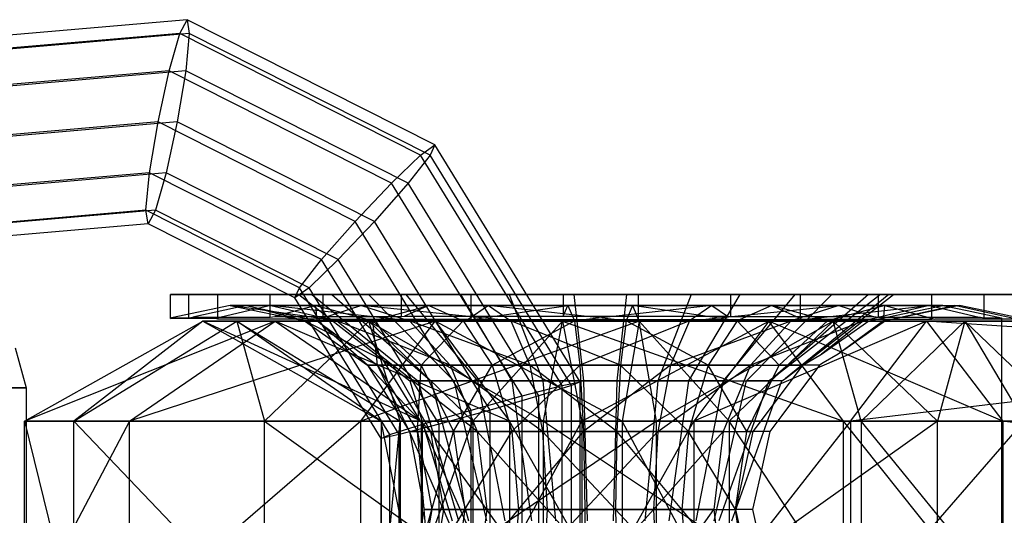
# Model space of a CAD drawing. Extents: x -1553 to 3804, y -1500 to 1500.
# Drawn here: x 126 to 163, y 0 to 19 of the extents above; entities that cross this region are included whole.
import ezdxf

# ---------------------------------------------------------------- set-up
doc = ezdxf.new("R2010")
doc.units = 0
doc.header["$MEASUREMENT"] = 0

msp = doc.modelspace()

# ---------------------------------------------------------------- linework, layer by layer
at = {"color": 0}
for p, q in [((132.288906, 18.803561, 2150.379183), (122.417656, 17.945587, 2151.329676)), ((132.011088, 18.290752, 2148.522262), (132.288906, 18.803561, 2150.379183)), ((141.574786, 14.110929, 2149.485054), (132.288906, 18.803561, 2150.379183)), ((132.288906, 18.803561, 2150.379183), (132.37051, 18.290752, 2152.254997)), ((132.011088, 18.290752, 2148.522262), (122.357339, 17.451683, 2149.451812)), ((132.37051, 18.290752, 2152.254997), (122.716761, 17.451683, 2153.184548)), ((131.611499, 16.889733, 2147.181794), (132.011088, 18.290752, 2148.522262)), ((141.043725, 13.726098, 2147.652518), (132.011088, 18.290752, 2148.522262)), ((132.37051, 18.290752, 2152.254997), (132.234035, 16.889733, 2153.647082)), ((141.403147, 13.726098, 2151.385253), (132.37051, 18.290752, 2152.254997)), ((131.611499, 16.889733, 2147.181794), (122.551974, 16.102311, 2148.054127)), ((132.234035, 16.889733, 2153.647082), (123.17451, 16.102311, 2154.519415)), ((131.197207, 14.975906, 2146.716957), (131.611499, 16.889733, 2147.181794)), ((139.952262, 12.674718, 2146.37867), (131.611499, 16.889733, 2147.181794)), ((132.234035, 16.889733, 2153.647082), (131.91605, 14.975906, 2154.182429)), ((140.574798, 12.674718, 2152.843958), (132.234035, 16.889733, 2153.647082)), ((131.197207, 14.975906, 2146.716957), (122.949406, 14.259036, 2147.51113)), ((131.91605, 14.975906, 2154.182429), (123.66825, 14.259036, 2154.976602)), ((130.879222, 13.062078, 2147.252304), (131.197207, 14.975906, 2146.716957)), ((138.592852, 11.238507, 2146.004838), (131.197207, 14.975906, 2146.716957)), ((131.91605, 14.975906, 2154.182429), (131.501758, 13.062078, 2153.717592)), ((139.311695, 11.238507, 2153.470309), (131.91605, 14.975906, 2154.182429)), ((141.043725, 13.726098, 2147.652518), (141.574786, 14.110929, 2149.485054)), ((141.574786, 14.110929, 2149.485054), (141.403147, 13.726098, 2151.385253)), ((147.02882, 5.221298, 2148.959891), (141.574786, 14.110929, 2149.485054)), ((139.952262, 12.674718, 2146.37867), (141.043725, 13.726098, 2147.652518)), ((141.403147, 13.726098, 2151.385253), (140.574798, 12.674718, 2152.843958)), ((146.349017, 5.078904, 2147.141676), (141.043725, 13.726098, 2147.652518)), ((146.708439, 5.078904, 2150.874412), (141.403147, 13.726098, 2151.385253)), ((130.879222, 13.062078, 2147.252304), (123.443146, 12.415761, 2147.968317)), ((131.501758, 13.062078, 2153.717592), (124.065682, 12.415761, 2154.433605)), ((130.742747, 11.661059, 2148.644389), (130.879222, 13.062078, 2147.252304)), ((137.32975, 9.802295, 2146.631189), (130.879222, 13.062078, 2147.252304)), ((131.501758, 13.062078, 2153.717592), (131.102169, 11.661059, 2152.377125)), ((137.952286, 9.802295, 2153.096477), (131.501758, 13.062078, 2153.717592)), ((138.592852, 11.238507, 2146.004838), (139.952262, 12.674718, 2146.37867)), ((140.574798, 12.674718, 2152.843958), (139.311695, 11.238507, 2153.470309)), ((144.851184, 4.689874, 2145.906957), (139.952262, 12.674718, 2146.37867)), ((145.47372, 4.689874, 2152.372245), (140.574798, 12.674718, 2152.843958)), ((130.742747, 11.661059, 2148.644389), (123.900895, 11.066389, 2149.303184)), ((131.102169, 11.661059, 2152.377125), (124.260316, 11.066389, 2153.03592)), ((136.501401, 8.750916, 2148.089894), (130.742747, 11.661059, 2148.644389)), ((130.824352, 11.14825, 2150.520203), (130.742747, 11.661059, 2148.644389)), ((131.102169, 11.661059, 2152.377125), (130.824352, 11.14825, 2150.520203)), ((136.860823, 8.750916, 2151.822629), (131.102169, 11.661059, 2152.377125)), ((130.824352, 11.14825, 2150.520203), (124.2, 10.572485, 2151.158056)), ((136.329762, 8.366084, 2149.990093), (130.824352, 11.14825, 2150.520203)), ((137.32975, 9.802295, 2146.631189), (138.592852, 11.238507, 2146.004838)), ((139.311695, 11.238507, 2153.470309), (137.952286, 9.802295, 2153.096477)), ((142.936662, 4.15845, 2145.586576), (138.592852, 11.238507, 2146.004838)), ((143.655505, 4.15845, 2153.052048), (139.311695, 11.238507, 2153.470309)), ((136.501401, 8.750916, 2148.089894), (137.32975, 9.802295, 2146.631189)), ((137.952286, 9.802295, 2153.096477), (136.860823, 8.750916, 2151.822629)), ((141.118448, 3.627026, 2146.266379), (137.32975, 9.802295, 2146.631189)), ((141.740984, 3.627026, 2152.731667), (137.952286, 9.802295, 2153.096477)), ((131.705214, 8.5, 2150.43543), (131.670059, 8.5, 2150.7537)), ((131.670059, 8.5, 2150.7537), (133.355209, 8.5, 2156.486096)), ((131.670059, 7.599327, 2150.7537), (131.670059, 8.5, 2150.7537)), ((132.358142, 8.5, 2144.52421), (131.705214, 8.5, 2150.43543)), ((132.501637, 8.5, 2144.264873), (132.358142, 8.5, 2144.52421)), ((132.358142, 7.625616, 2144.52421), (132.358142, 8.5, 2144.52421)), ((135.398185, 8.5, 2139.029994), (132.501637, 8.5, 2144.264873)), ((133.355209, 8.5, 2156.486096), (133.438691, 8.5, 2156.77008)), ((133.438691, 8.5, 2156.77008), (137.251861, 8.5, 2161.480848)), ((133.438691, 7.57504, 2156.77008), (133.438691, 8.5, 2156.77008)), ((135.57626, 8.5, 2138.888287), (135.398185, 8.5, 2139.029994)), ((135.398185, 7.649903, 2139.029994), (135.398185, 8.5, 2139.029994)), ((140.327371, 8.5, 2135.107496), (135.57626, 8.5, 2138.888287)), ((136.860823, 8.750916, 2151.822629), (136.329762, 8.366084, 2149.990093)), ((136.329762, 8.366084, 2149.990093), (136.501401, 8.750916, 2148.089894)), ((136.477081, 8.5, 2150.021491), (136.959015, 8.5, 2145.658346)), ((137.715834, 8.5, 2154.235373), (136.477081, 8.5, 2150.021491)), ((136.477081, 8.5, 2150.021491), (140.639568, 5.253289, 2149.660413)), ((139.883729, 3.237997, 2147.764213), (136.501401, 8.750916, 2148.089894)), ((140.243151, 3.237997, 2151.496948), (136.860823, 8.750916, 2151.822629)), ((136.959015, 8.5, 2145.658346), (139.088267, 8.5, 2141.810188)), ((136.959015, 8.5, 2145.658346), (140.944013, 5.253289, 2146.904142)), ((137.251861, 8.5, 2161.480848), (137.394781, 8.5, 2161.657411)), ((137.394781, 8.5, 2161.657411), (142.827709, 8.5, 2164.612708)), ((137.394781, 7.556451, 2161.657411), (137.394781, 8.5, 2161.657411)), ((140.486686, 8.5, 2157.658468), (137.715834, 8.5, 2154.235373)), ((137.715834, 8.5, 2154.235373), (141.422108, 5.253289, 2152.322392)), ((139.088267, 8.5, 2141.810188), (142.540677, 8.5, 2139.062864)), ((139.088267, 8.5, 2141.810188), (142.289097, 5.253289, 2144.473197)), ((140.446008, 8.5, 2135.07321), (140.327371, 8.5, 2135.107496)), ((140.327371, 7.668492, 2135.107496), (140.327371, 8.5, 2135.107496)), ((146.395275, 8.5, 2133.353881), (140.446008, 8.5, 2135.07321)), ((144.367799, 8.5, 2159.76964), (140.486686, 8.5, 2157.658468)), ((140.486686, 8.5, 2157.658468), (143.172501, 5.253289, 2154.484817)), ((142.540677, 8.5, 2139.062864), (146.790647, 8.5, 2137.834629)), ((142.540677, 8.5, 2139.062864), (144.470041, 5.253289, 2142.737667)), ((142.827709, 8.5, 2164.612708), (142.924742, 8.5, 2164.66549)), ((149.218449, 8.5, 2165.348911), (142.924742, 8.5, 2164.66549)), ((142.924742, 8.5, 2164.66549), (142.936049, 8.49609, 2164.671641)), ((142.936049, 8.49609, 2164.671641), (142.937011, 8.49609, 2164.671746)), ((142.936049, 7.546391, 2164.671641), (142.936049, 8.49609, 2164.671641)), ((142.937011, 8.49609, 2164.671746), (149.218888, 8.49609, 2165.353881)), ((148.76831, 8.5, 2160.247482), (144.367799, 8.5, 2159.76964)), ((144.367799, 8.5, 2159.76964), (145.624264, 5.253289, 2155.818479)), ((152.555274, 8.5, 2134.022782), (146.395275, 8.5, 2133.353881)), ((146.395275, 8.5, 2133.353881), (146.395275, 7.678552, 2133.353881)), ((146.790647, 8.5, 2137.834629), (151.191157, 8.5, 2138.312471)), ((146.790647, 8.5, 2137.834629), (147.154817, 5.253289, 2141.961771)), ((148.76831, 8.5, 2160.247482), (148.40414, 5.253289, 2156.12034)), ((153.01828, 8.5, 2159.019247), (148.76831, 8.5, 2160.247482)), ((149.218888, 8.49609, 2165.353881), (149.218449, 8.5, 2165.348911)), ((155.29685, 8.5, 2163.592262), (149.218449, 8.5, 2165.348911)), ((149.218888, 8.49609, 2165.353881), (149.219817, 8.49609, 2165.353613)), ((149.218888, 7.546391, 2165.353881), (149.218888, 8.49609, 2165.353881)), ((149.219817, 8.49609, 2165.353613), (155.286792, 8.49609, 2163.600266)), ((151.191157, 8.5, 2138.312471), (149.934692, 5.253289, 2142.263632)), ((153.01828, 8.5, 2159.019247), (151.088916, 5.253289, 2155.344444)), ((151.191157, 8.5, 2138.312471), (155.072271, 8.5, 2140.423643)), ((155.072271, 8.5, 2140.423643), (152.386455, 5.253289, 2143.597294)), ((152.678113, 8.5, 2134.036121), (152.555274, 8.5, 2134.022782)), ((158.019194, 8.5, 2136.941457), (152.678113, 8.5, 2134.036121)), ((152.678113, 7.668492, 2134.036121), (152.678113, 8.5, 2134.036121)), ((156.47069, 8.5, 2156.271923), (153.01828, 8.5, 2159.019247)), ((153.26986, 5.253289, 2153.608914), (156.47069, 8.5, 2156.271923)), ((158.287115, 8.5, 2145.357074), (154.236119, 5.340251, 2145.708481)), ((157.843122, 8.5, 2143.846738), (154.236119, 5.340251, 2145.708481)), ((154.72168, 5.340251, 2151.211337), (158.772676, 8.5, 2150.85993)), ((158.599941, 8.5, 2152.423765), (154.72168, 5.340251, 2151.211337)), ((155.072271, 8.5, 2140.423643), (157.843122, 8.5, 2143.846738)), ((155.286792, 8.49609, 2163.600266), (155.287494, 8.496363, 2163.599708)), ((155.286792, 7.546391, 2163.600266), (155.286792, 8.49609, 2163.600266)), ((155.287494, 8.496363, 2163.599708), (155.29685, 8.5, 2163.592262)), ((155.29685, 8.5, 2163.592262), (155.383165, 8.5, 2163.523575)), ((155.383165, 8.5, 2163.523575), (160.215977, 8.5, 2159.677769)), ((158.599941, 8.5, 2152.423765), (156.47069, 8.5, 2156.271923)), ((157.843122, 8.5, 2143.846738), (158.287115, 8.5, 2145.357074)), ((158.219381, 8.5, 2137.050352), (158.019194, 8.5, 2136.941457)), ((161.988737, 8.5, 2141.706992), (158.219381, 8.5, 2137.050352)), ((158.219381, 7.649903, 2137.050352), (158.219381, 8.5, 2137.050352)), ((158.287115, 8.5, 2145.357074), (163.058983, 8.5, 2144.943135)), ((158.772676, 8.5, 2150.85993), (158.599941, 8.5, 2152.423765)), ((163.670059, 8.5, 2150.435103), (158.772676, 8.5, 2150.85993)), ((160.215977, 8.5, 2159.677769), (160.325804, 8.5, 2159.479281)), ((160.215977, 7.556451, 2159.677769), (160.215977, 8.5, 2159.677769)), ((160.325804, 8.5, 2159.479281), (163.256021, 8.5, 2154.183552)), ((162.175471, 8.5, 2141.937683), (161.988737, 8.5, 2141.706992)), ((163.058983, 8.5, 2144.943135), (162.175471, 8.5, 2141.937683)), ((162.175471, 7.625616, 2141.937683), (162.175471, 8.5, 2141.937683)), ((139.563348, 3.095602, 2149.678734), (136.329762, 8.366084, 2149.990093)), ((133.904523, 8.086245, 2150.244649), (131.705214, 7.625616, 2150.43543)), ((134.496151, 8.086245, 2144.888401), (132.501637, 7.649903, 2144.264873)), ((135.425231, 8.086245, 2155.417661), (133.355209, 7.599327, 2156.486096)), ((134.496151, 8.086245, 2144.888401), (133.904523, 8.086245, 2150.244649)), ((133.904523, 8.086245, 2150.244649), (135.425231, 8.086245, 2155.417661)), ((133.904523, 8.086245, 2150.244649), (136.688731, 7.503113, 2150.003131)), ((137.904287, 7.503113, 2154.138104), (133.904523, 8.086245, 2150.244649)), ((137.110045, 8.086245, 2140.164357), (134.496151, 8.086245, 2144.888401)), ((134.496151, 8.086245, 2144.888401), (137.161641, 7.503113, 2145.721691)), ((136.688731, 7.503113, 2150.003131), (134.496151, 8.086245, 2144.888401)), ((135.425231, 8.086245, 2155.417661), (138.826761, 8.086245, 2159.619893)), ((135.425231, 8.086245, 2155.417661), (137.904287, 7.503113, 2154.138104)), ((140.623252, 7.503113, 2157.497097), (135.425231, 8.086245, 2155.417661)), ((137.110045, 8.086245, 2140.164357), (135.57626, 7.668492, 2138.888287)), ((141.348264, 8.086245, 2136.79171), (137.110045, 8.086245, 2140.164357)), ((137.110045, 8.086245, 2140.164357), (139.25102, 7.503113, 2141.945594)), ((137.161641, 7.503113, 2145.721691), (137.110045, 8.086245, 2140.164357)), ((138.826761, 8.086245, 2159.619893), (137.251861, 7.57504, 2161.480848)), ((138.826761, 8.086245, 2159.619893), (143.591261, 8.086245, 2162.211592)), ((138.826761, 8.086245, 2159.619893), (140.623252, 7.503113, 2157.497097)), ((144.431687, 7.503113, 2159.568735), (138.826761, 8.086245, 2159.619893)), ((139.25102, 7.503113, 2141.945594), (141.348264, 8.086245, 2136.79171)), ((141.348264, 8.086245, 2136.79171), (140.446008, 7.678552, 2135.07321)), ((146.565577, 8.086245, 2135.283915), (141.348264, 8.086245, 2136.79171)), ((141.348264, 8.086245, 2136.79171), (142.638779, 7.503113, 2139.249717)), ((142.638779, 7.503113, 2139.249717), (146.565577, 8.086245, 2135.283915)), ((143.591261, 8.086245, 2162.211592), (142.827709, 7.556451, 2164.612708)), ((143.591261, 8.086245, 2162.211592), (148.99338, 8.086245, 2162.798196)), ((143.591261, 8.086245, 2162.211592), (144.431687, 7.503113, 2159.568735)), ((148.749793, 7.503113, 2160.037629), (143.591261, 8.086245, 2162.211592)), ((146.395275, 7.678552, 2133.353881), (146.565577, 8.086245, 2135.283915)), ((151.967695, 8.086245, 2135.870519), (146.565577, 8.086245, 2135.283915)), ((146.565577, 8.086245, 2135.283915), (146.809164, 7.503113, 2138.044482)), ((151.967695, 8.086245, 2135.870519), (146.809164, 7.503113, 2138.044482)), ((148.99338, 8.086245, 2162.798196), (148.749793, 7.503113, 2160.037629)), ((148.99338, 8.086245, 2162.798196), (149.218888, 7.546391, 2165.353881)), ((148.99338, 8.086245, 2162.798196), (154.210693, 8.086245, 2161.290401)), ((152.920177, 7.503113, 2158.832394), (148.99338, 8.086245, 2162.798196)), ((151.967695, 8.086245, 2135.870519), (151.12727, 7.503113, 2138.513376)), ((151.12727, 7.503113, 2138.513376), (156.732196, 8.086245, 2138.462219)), ((151.967695, 8.086245, 2135.870519), (152.555274, 7.678552, 2134.022782)), ((156.732196, 8.086245, 2138.462219), (151.967695, 8.086245, 2135.870519)), ((154.210693, 8.086245, 2161.290401), (152.920177, 7.503113, 2158.832394)), ((154.210693, 8.086245, 2161.290401), (155.383165, 7.556451, 2163.523575)), ((154.210693, 8.086245, 2161.290401), (158.448911, 8.086245, 2157.917754)), ((156.307937, 7.503113, 2156.136517), (154.210693, 8.086245, 2161.290401)), ((156.732196, 8.086245, 2138.462219), (154.935705, 7.503113, 2140.585014)), ((154.935705, 7.503113, 2140.585014), (160.133726, 8.086245, 2142.66445)), ((158.448911, 8.086245, 2157.917754), (156.307937, 7.503113, 2156.136517)), ((156.732196, 8.086245, 2138.462219), (158.019194, 7.668492, 2136.941457)), ((160.133726, 8.086245, 2142.66445), (156.732196, 8.086245, 2138.462219)), ((160.133726, 8.086245, 2142.66445), (157.654669, 7.503113, 2143.944007)), ((158.292106, 7.596046, 2144.564502), (160.632599, 8.086245, 2144.361474)), ((158.397316, 7.503113, 2152.36042), (161.062806, 8.086245, 2153.19371)), ((158.397316, 7.503113, 2152.36042), (158.448911, 8.086245, 2157.917754)), ((158.448911, 8.086245, 2157.917754), (160.325804, 7.57504, 2159.479281)), ((158.448911, 8.086245, 2157.917754), (161.062806, 8.086245, 2153.19371)), ((160.343522, 7.894947, 2151.515806), (158.472683, 7.503113, 2151.678093)), ((160.632599, 8.086245, 2144.361474), (160.133726, 8.086245, 2142.66445)), ((160.133726, 8.086245, 2142.66445), (161.988737, 7.649903, 2141.706992)), ((161.256891, 8.086245, 2151.436575), (160.343522, 7.894947, 2151.515806)), ((160.632599, 8.086245, 2144.361474), (161.545968, 7.894947, 2144.282243)), ((161.062806, 8.086245, 2153.19371), (161.256891, 8.086245, 2151.436575)), ((163.2885, 7.599327, 2153.88951), (161.062806, 8.086245, 2153.19371)), ((162.815062, 7.759898, 2151.30141), (161.256891, 8.086245, 2151.436575)), ((161.545968, 7.894947, 2144.282243), (162.831908, 7.625616, 2144.170693)), ((163.581716, 7.599327, 2151.234906), (162.815062, 7.759898, 2151.30141)), ((126.183239, 3.75, 2151.039644), (132.876598, 7.5, 2150.395147)), ((135.595808, 7.5, 2157.668005), (126.183239, 3.75, 2151.039644)), ((128.039254, 3.75, 2139.948533), (134.158122, 7.5, 2142.737062)), ((132.876598, 7.5, 2150.395147), (128.039254, 3.75, 2139.948533)), ((130.121438, 3.75, 2161.572835), (135.595808, 7.5, 2157.668005)), ((141.587142, 7.5, 2162.606879), (130.121438, 3.75, 2161.572835)), ((131.670059, 7.599327, 2150.7537), (131.705214, 7.625616, 2150.43543)), ((131.732441, 7.599327, 2150.965906), (131.670059, 7.599327, 2150.7537)), ((131.705214, 7.625616, 2150.43543), (132.266332, 7.625616, 2145.355395)), ((131.830609, 7.599327, 2151.299846), (131.732441, 7.599327, 2150.965906)), ((133.355209, 7.599327, 2156.486096), (131.830609, 7.599327, 2151.299846)), ((132.266332, 7.625616, 2145.355395), (132.33458, 7.625616, 2144.73752)), ((132.33458, 7.625616, 2144.73752), (132.358142, 7.625616, 2144.52421)), ((132.358142, 7.625616, 2144.52421), (132.501637, 7.649903, 2144.264873)), ((132.501637, 7.649903, 2144.264873), (134.850024, 7.649903, 2140.020677)), ((134.158122, 7.5, 2142.737062), (132.876598, 7.5, 2150.395147)), ((132.876598, 7.5, 2150.395147), (139.569956, 3.75, 2149.75065)), ((132.876598, 7.5, 2150.395147), (135.595808, 7.5, 2157.668005)), ((141.070178, 3.75, 2153.763175), (132.876598, 7.5, 2150.395147)), ((133.438691, 7.57504, 2156.77008), (133.355209, 7.599327, 2156.486096)), ((133.581991, 7.57504, 2156.947111), (133.438691, 7.57504, 2156.77008)), ((133.671524, 7.57504, 2157.057721), (133.581991, 7.57504, 2156.947111)), ((137.251861, 7.57504, 2161.480848), (133.671524, 7.57504, 2157.057721)), ((134.158122, 7.5, 2142.737062), (135.192166, 3.75, 2131.271358)), ((139.096996, 7.5, 2136.745728), (134.158122, 7.5, 2142.737062)), ((134.158122, 7.5, 2142.737062), (140.276989, 3.75, 2145.52559)), ((139.569956, 3.75, 2149.75065), (134.158122, 7.5, 2142.737062)), ((134.850024, 7.649903, 2140.020677), (135.29698, 7.649903, 2139.212901)), ((135.192166, 3.75, 2131.271358), (139.096996, 7.5, 2136.745728)), ((135.29698, 7.649903, 2139.212901), (135.398185, 7.649903, 2139.029994)), ((135.398185, 7.649903, 2139.029994), (135.57626, 7.668492, 2138.888287)), ((135.57626, 7.668492, 2138.888287), (139.221767, 7.668492, 2135.987303)), ((135.595808, 7.5, 2157.668005), (141.070178, 3.75, 2153.763175)), ((135.595808, 7.5, 2157.668005), (141.587142, 7.5, 2162.606879)), ((144.37567, 3.75, 2156.488012), (135.595808, 7.5, 2157.668005)), ((137.161641, 7.503113, 2145.721691), (136.688731, 7.503113, 2150.003131)), ((136.688731, 7.503113, 2150.003131), (139.049069, 5.842492, 2149.798382)), ((136.688731, 7.503113, 2150.003131), (137.904287, 7.503113, 2154.138104)), ((140.00593, 5.842492, 2153.053348), (136.688731, 7.503113, 2150.003131)), ((139.25102, 7.503113, 2141.945594), (137.161641, 7.503113, 2145.721691)), ((137.161641, 7.503113, 2145.721691), (139.421334, 5.842492, 2146.42812)), ((139.049069, 5.842492, 2149.798382), (137.161641, 7.503113, 2145.721691)), ((137.394781, 7.556451, 2161.657411), (137.251861, 7.57504, 2161.480848)), ((137.599534, 7.556451, 2161.768788), (137.394781, 7.556451, 2161.657411)), ((137.6304, 7.556451, 2161.785578), (137.599534, 7.556451, 2161.768788)), ((142.827709, 7.556451, 2164.612708), (137.6304, 7.556451, 2161.785578)), ((137.904287, 7.503113, 2154.138104), (140.00593, 5.842492, 2153.053348)), ((137.904287, 7.503113, 2154.138104), (140.623252, 7.503113, 2157.497097)), ((142.146243, 5.842492, 2155.697478), (137.904287, 7.503113, 2154.138104)), ((138.798614, 3.75, 2168.725747), (141.587142, 7.5, 2162.606879)), ((149.245227, 7.5, 2163.888403), (138.798614, 3.75, 2168.725747)), ((139.096996, 7.5, 2136.745728), (145.654447, 3.75, 2127.359671)), ((146.369854, 7.5, 2134.026517), (139.096996, 7.5, 2136.745728)), ((139.096996, 7.5, 2136.745728), (143.001826, 3.75, 2142.220098)), ((140.276989, 3.75, 2145.52559), (139.096996, 7.5, 2136.745728)), ((139.221767, 7.668492, 2135.987303), (140.166863, 7.668492, 2135.235224)), ((142.638779, 7.503113, 2139.249717), (139.25102, 7.503113, 2141.945594)), ((139.25102, 7.503113, 2141.945594), (141.06605, 5.842492, 2143.455654)), ((139.421334, 5.842492, 2146.42812), (139.25102, 7.503113, 2141.945594)), ((140.166863, 7.668492, 2135.235224), (140.327371, 7.668492, 2135.107496)), ((140.327371, 7.668492, 2135.107496), (140.446008, 7.678552, 2135.07321)), ((140.446008, 7.678552, 2135.07321), (144.825613, 7.678552, 2133.807511)), ((140.623252, 7.503113, 2157.497097), (142.146243, 5.842492, 2155.697478)), ((140.623252, 7.503113, 2157.497097), (144.431687, 7.503113, 2159.568735)), ((145.144166, 5.842492, 2157.328229), (140.623252, 7.503113, 2157.497097)), ((141.06605, 5.842492, 2143.455654), (142.638779, 7.503113, 2139.249717)), ((141.587142, 7.5, 2162.606879), (144.37567, 3.75, 2156.488012)), ((141.587142, 7.5, 2162.606879), (149.245227, 7.5, 2163.888403)), ((148.60073, 3.75, 2157.195045), (141.587142, 7.5, 2162.606879)), ((146.809164, 7.503113, 2138.044482), (142.638779, 7.503113, 2139.249717)), ((142.638779, 7.503113, 2139.249717), (143.732825, 5.842492, 2141.333514)), ((142.936049, 7.546391, 2164.671641), (142.827709, 7.556451, 2164.612708)), ((143.170678, 7.546391, 2164.697119), (142.936049, 7.546391, 2164.671641)), ((143.001826, 3.75, 2142.220098), (146.369854, 7.5, 2134.026517)), ((143.214142, 7.546391, 2164.701839), (143.170678, 7.546391, 2164.697119)), ((149.218888, 7.546391, 2165.353881), (143.214142, 7.546391, 2164.701839)), ((143.732825, 5.842492, 2141.333514), (146.809164, 7.503113, 2138.044482)), ((144.431687, 7.503113, 2159.568735), (145.144166, 5.842492, 2157.328229)), ((144.431687, 7.503113, 2159.568735), (148.749793, 7.503113, 2160.037629)), ((148.54329, 5.842492, 2157.697333), (144.431687, 7.503113, 2159.568735)), ((144.825613, 7.678552, 2133.807511), (146.200077, 7.678552, 2133.410293)), ((145.654447, 3.75, 2127.359671), (146.369854, 7.5, 2134.026517)), ((146.200077, 7.678552, 2133.410293), (146.395275, 7.678552, 2133.353881)), ((146.369854, 7.5, 2134.026517), (156.90668, 3.75, 2128.99122)), ((154.101089, 7.5, 2135.14753), (146.369854, 7.5, 2134.026517)), ((146.369854, 7.5, 2134.026517), (147.085261, 3.75, 2140.693364)), ((146.395275, 7.678552, 2133.353881), (150.930013, 7.678552, 2133.846299)), ((151.12727, 7.503113, 2138.513376), (146.809164, 7.503113, 2138.044482)), ((146.809164, 7.503113, 2138.044482), (147.015666, 5.842492, 2140.384778)), ((151.12727, 7.503113, 2138.513376), (147.015666, 5.842492, 2140.384778)), ((147.085261, 3.75, 2140.693364), (154.101089, 7.5, 2135.14753)), ((148.749793, 7.503113, 2160.037629), (148.54329, 5.842492, 2157.697333)), ((149.245227, 7.5, 2163.888403), (148.60073, 3.75, 2157.195045)), ((148.749793, 7.503113, 2160.037629), (152.920177, 7.503113, 2158.832394)), ((151.826131, 5.842492, 2156.748597), (148.749793, 7.503113, 2160.037629)), ((149.44549, 7.546391, 2165.288394), (149.218888, 7.546391, 2165.353881)), ((149.889724, 3.75, 2170.581762), (149.245227, 7.5, 2163.888403)), ((149.245227, 7.5, 2163.888403), (156.518085, 7.5, 2161.169193)), ((152.613255, 3.75, 2155.694823), (149.245227, 7.5, 2163.888403)), ((149.606104, 7.546391, 2165.241976), (149.44549, 7.546391, 2165.288394)), ((155.286792, 7.546391, 2163.600266), (149.606104, 7.546391, 2165.241976)), ((156.518085, 7.5, 2161.169193), (149.889724, 3.75, 2170.581762)), ((151.12727, 7.503113, 2138.513376), (150.414791, 5.842492, 2140.753882)), ((150.414791, 5.842492, 2140.753882), (154.935705, 7.503113, 2140.585014)), ((150.930013, 7.678552, 2133.846299), (152.476002, 7.678552, 2134.014174)), ((154.935705, 7.503113, 2140.585014), (151.12727, 7.503113, 2138.513376)), ((154.101089, 7.5, 2135.14753), (151.295497, 3.75, 2141.303839)), ((160.019273, 7.5, 2140.246916), (151.295497, 3.75, 2141.303839)), ((152.920177, 7.503113, 2158.832394), (151.826131, 5.842492, 2156.748597)), ((152.476002, 7.678552, 2134.014174), (152.555274, 7.678552, 2134.022782)), ((152.555274, 7.678552, 2134.022782), (152.678113, 7.668492, 2134.036121)), ((156.518085, 7.5, 2161.169193), (152.613255, 3.75, 2155.694823)), ((152.678113, 7.668492, 2134.036121), (156.667961, 7.668492, 2136.20644)), ((152.920177, 7.503113, 2158.832394), (156.307937, 7.503113, 2156.136517)), ((154.492906, 5.842492, 2154.626457), (152.920177, 7.503113, 2158.832394)), ((157.654669, 7.503113, 2143.944007), (153.412713, 5.842492, 2142.384633)), ((154.935705, 7.503113, 2140.585014), (153.412713, 5.842492, 2142.384633)), ((156.90668, 3.75, 2128.99122), (154.101089, 7.5, 2135.14753)), ((162.87367, 3.75, 2134.132659), (154.101089, 7.5, 2135.14753)), ((160.019273, 7.5, 2140.246916), (154.101089, 7.5, 2135.14753)), ((154.492906, 5.842492, 2154.626457), (156.307937, 7.503113, 2156.136517)), ((157.654669, 7.503113, 2143.944007), (154.935705, 7.503113, 2140.585014)), ((155.383165, 7.556451, 2163.523575), (155.286792, 7.546391, 2163.600266)), ((155.468927, 7.556451, 2163.455328), (155.383165, 7.556451, 2163.523575)), ((155.770833, 7.556451, 2163.215081), (155.468927, 7.556451, 2163.455328)), ((160.215977, 7.556451, 2159.677769), (155.770833, 7.556451, 2163.215081)), ((156.080874, 6.259573, 2144.756317), (157.848391, 7.503113, 2144.602992)), ((157.654669, 7.503113, 2143.944007), (156.080874, 6.259573, 2144.756317)), ((156.307937, 7.503113, 2156.136517), (158.397316, 7.503113, 2152.36042)), ((160.422915, 3.75, 2166.643563), (156.518085, 7.5, 2161.169193)), ((156.518085, 7.5, 2161.169193), (161.45696, 7.5, 2155.177859)), ((157.559838, 3.75, 2149.694138), (156.518085, 7.5, 2161.169193)), ((156.667961, 7.668492, 2136.20644), (158.019194, 7.668492, 2136.941457)), ((158.397316, 7.503113, 2152.36042), (156.705166, 6.259573, 2151.831418)), ((157.164877, 3.75, 2146.361173), (160.019273, 7.5, 2140.246916)), ((161.45696, 7.5, 2155.177859), (157.559838, 3.75, 2149.694138)), ((157.654669, 7.503113, 2143.944007), (157.848391, 7.503113, 2144.602992)), ((157.848391, 7.503113, 2144.602992), (158.292106, 7.596046, 2144.564502)), ((158.019194, 7.668492, 2136.941457), (158.038552, 7.666694, 2136.951988)), ((158.038552, 7.666694, 2136.951988), (158.219381, 7.649903, 2137.050352)), ((158.472683, 7.503113, 2151.678093), (158.096519, 7.238462, 2151.710724)), ((158.219381, 7.649903, 2137.050352), (161.132479, 7.649903, 2140.649176)), ((158.472683, 7.503113, 2151.678093), (158.397316, 7.503113, 2152.36042)), ((160.019273, 7.5, 2140.246916), (162.87367, 3.75, 2134.132659)), ((179.699697, 6.140406, 2141.083672), (160.019273, 7.5, 2140.246916)), ((179.933148, 7.5, 2143.50816), (160.019273, 7.5, 2140.246916)), ((160.325804, 7.57504, 2159.479281), (160.215977, 7.556451, 2159.677769)), ((160.326095, 7.57504, 2159.478754), (160.325804, 7.57504, 2159.479281)), ((160.648219, 7.57504, 2158.896586), (160.326095, 7.57504, 2159.478754)), ((161.45696, 7.5, 2155.177859), (160.422915, 3.75, 2166.643563)), ((163.256021, 7.57504, 2154.183552), (160.648219, 7.57504, 2158.896586)), ((161.132479, 7.649903, 2140.649176), (161.988737, 7.649903, 2141.706992)), ((161.45696, 7.5, 2155.177859), (180.382686, 7.5, 2148.176787)), ((165.354082, 3.75, 2160.66158), (161.45696, 7.5, 2155.177859)), ((161.45696, 7.5, 2155.177859), (163.683763, 3.75, 2147.428754)), ((161.988737, 7.649903, 2141.706992), (162.042683, 7.642887, 2141.773637)), ((162.042683, 7.642887, 2141.773637), (162.175471, 7.625616, 2141.937683)), ((162.175471, 7.625616, 2141.937683), (162.831908, 7.625616, 2144.170693)), ((162.831908, 7.625616, 2144.170693), (162.831908, -6.774432, 2144.170693)), ((158.096519, 7.238462, 2151.710724), (156.705166, 6.259573, 2151.831418)), ((125.834852, 6.5, 2155.776225), (126.249039, 5, 2155.736343)), ((180.112793, 6.453769, 2145.373844), (157.164877, 3.75, 2146.361173)), ((155.381593, 5.842492, 2144.816976), (156.080874, 6.259573, 2144.756317)), ((156.146206, 5.926185, 2151.879905), (156.005885, 5.842492, 2151.892077)), ((156.705166, 6.259573, 2151.831418), (156.146206, 5.926185, 2151.879905)), ((139.421334, 5.842492, 2146.42812), (139.049069, 5.842492, 2149.798382)), ((139.049069, 5.842492, 2149.798382), (140.626197, 3.357197, 2149.661573)), ((139.049069, 5.842492, 2149.798382), (140.00593, 5.842492, 2153.053348)), ((141.410203, 3.357197, 2152.328537), (139.049069, 5.842492, 2149.798382)), ((141.06605, 5.842492, 2143.455654), (139.421334, 5.842492, 2146.42812)), ((139.421334, 5.842492, 2146.42812), (140.931213, 3.357197, 2146.90014)), ((140.626197, 3.357197, 2149.661573), (139.421334, 5.842492, 2146.42812)), ((140.00593, 5.842492, 2153.053348), (141.410203, 3.357197, 2152.328537)), ((140.00593, 5.842492, 2153.053348), (142.146243, 5.842492, 2155.697478)), ((143.163874, 3.357197, 2154.495011), (140.00593, 5.842492, 2153.053348)), ((140.931213, 3.357197, 2146.90014), (141.06605, 5.842492, 2143.455654)), ((143.732825, 5.842492, 2141.333514), (141.06605, 5.842492, 2143.455654)), ((141.06605, 5.842492, 2143.455654), (142.278815, 3.357197, 2144.464643)), ((142.146243, 5.842492, 2155.697478), (143.163874, 3.357197, 2154.495011)), ((142.146243, 5.842492, 2155.697478), (145.144166, 5.842492, 2157.328229)), ((145.620228, 3.357197, 2155.831171), (142.146243, 5.842492, 2155.697478)), ((142.278815, 3.357197, 2144.464643), (143.732825, 5.842492, 2141.333514)), ((147.015666, 5.842492, 2140.384778), (143.732825, 5.842492, 2141.333514)), ((143.732825, 5.842492, 2141.333514), (144.463844, 3.357197, 2142.725863)), ((144.463844, 3.357197, 2142.725863), (147.015666, 5.842492, 2140.384778)), ((145.144166, 5.842492, 2157.328229), (145.620228, 3.357197, 2155.831171)), ((145.144166, 5.842492, 2157.328229), (148.54329, 5.842492, 2157.697333)), ((148.405309, 3.357197, 2156.133597), (145.144166, 5.842492, 2157.328229)), ((150.414791, 5.842492, 2140.753882), (147.015666, 5.842492, 2140.384778)), ((147.015666, 5.842492, 2140.384778), (147.153647, 3.357197, 2141.948514)), ((150.414791, 5.842492, 2140.753882), (147.153647, 3.357197, 2141.948514)), ((148.54329, 5.842492, 2157.697333), (148.405309, 3.357197, 2156.133597)), ((148.54329, 5.842492, 2157.697333), (151.826131, 5.842492, 2156.748597)), ((151.095113, 3.357197, 2155.356248), (148.54329, 5.842492, 2157.697333)), ((150.414791, 5.842492, 2140.753882), (149.938728, 3.357197, 2142.25094)), ((149.938728, 3.357197, 2142.25094), (153.412713, 5.842492, 2142.384633)), ((153.412713, 5.842492, 2142.384633), (150.414791, 5.842492, 2140.753882)), ((151.826131, 5.842492, 2156.748597), (151.095113, 3.357197, 2155.356248)), ((151.826131, 5.842492, 2156.748597), (154.492906, 5.842492, 2154.626457)), ((153.280141, 3.357197, 2153.617468), (151.826131, 5.842492, 2156.748597)), ((153.412713, 5.842492, 2142.384633), (152.395083, 3.357197, 2143.5871)), ((153.280141, 3.357197, 2153.617468), (154.492906, 5.842492, 2154.626457)), ((153.412713, 5.842492, 2142.384633), (155.381593, 5.842492, 2144.816976)), ((156.005885, 5.842492, 2151.892077), (154.492906, 5.842492, 2154.626457)), ((156.005885, 5.842492, 2151.892077), (154.595155, 3.957856, 2152.014452)), ((155.135812, 5.514145, 2144.838297), (155.381593, 5.842492, 2144.816976)), ((140.944013, 5.253289, 2146.904142), (140.639568, 5.253289, 2149.660413)), ((140.639568, 5.253289, 2149.660413), (142.229496, 0, 2149.522493)), ((140.639568, 5.253289, 2149.660413), (141.422108, 5.253289, 2152.322392)), ((142.289097, 5.253289, 2144.473197), (140.944013, 5.253289, 2146.904142)), ((140.944013, 5.253289, 2146.904142), (142.466147, 0, 2147.379994)), ((141.422108, 5.253289, 2152.322392), (142.837779, 0, 2151.591698)), ((141.422108, 5.253289, 2152.322392), (143.172501, 5.253289, 2154.484817)), ((144.470041, 5.253289, 2142.737667), (142.289097, 5.253289, 2144.473197)), ((142.289097, 5.253289, 2144.473197), (143.511705, 0, 2145.490376)), ((143.172501, 5.253289, 2154.484817), (144.198391, 0, 2153.27259)), ((143.172501, 5.253289, 2154.484817), (145.624264, 5.253289, 2155.818479)), ((147.154817, 5.253289, 2141.961771), (144.470041, 5.253289, 2142.737667)), ((144.470041, 5.253289, 2142.737667), (145.206993, 0, 2144.141317)), ((145.624264, 5.253289, 2155.818479), (146.104191, 0, 2154.30927)), ((145.624264, 5.253289, 2155.818479), (148.40414, 5.253289, 2156.12034)), ((146.349017, 5.078904, 2147.141676), (147.02882, 5.221298, 2148.959891)), ((147.02882, 5.221298, 2148.959891), (146.708439, 5.078904, 2150.874412)), ((147.02882, -5.221298, 2148.959891), (147.02882, 5.221298, 2148.959891)), ((149.934692, 5.253289, 2142.263632), (147.154817, 5.253289, 2141.961771)), ((147.154817, 5.253289, 2141.961771), (147.293918, 0, 2143.538199)), ((148.40414, 5.253289, 2156.12034), (148.265039, 0, 2154.543912)), ((148.40414, 5.253289, 2156.12034), (151.088916, 5.253289, 2155.344444)), ((149.934692, 5.253289, 2142.263632), (149.454765, 0, 2143.772841)), ((152.386455, 5.253289, 2143.597294), (149.934692, 5.253289, 2142.263632)), ((151.088916, 5.253289, 2155.344444), (150.351964, 0, 2153.940794)), ((151.088916, 5.253289, 2155.344444), (153.26986, 5.253289, 2153.608914)), ((152.386455, 5.253289, 2143.597294), (151.360565, 0, 2144.809521)), ((152.047252, 0, 2152.591735), (153.26986, 5.253289, 2153.608914)), ((154.104607, 5.253289, 2145.719889), (152.229159, 0, 2145.882576)), ((152.386455, 5.253289, 2143.597294), (154.104607, 5.253289, 2145.719889)), ((152.714719, 0, 2151.385433), (154.590168, 5.253289, 2151.222745)), ((154.590168, 5.253289, 2151.222745), (153.26986, 5.253289, 2153.608914)), ((153.521245, 3.357197, 2144.978354), (155.135812, 5.514145, 2144.838297)), ((154.236119, 5.340251, 2145.708481), (154.104607, 5.253289, 2145.719889)), ((154.590168, 5.253289, 2151.222745), (154.72168, 5.340251, 2151.211337)), ((121.717022, 5, 2143.614913), (126.249039, 5, 2155.736343)), ((126.249039, 5, 2155.736343), (124.113165, 5, 2168.499818)), ((126.249039, 5, 2155.736343), (126.249039, -5, 2155.736343)), ((144.851184, 4.689874, 2145.906957), (146.349017, 5.078904, 2147.141676)), ((146.708439, 5.078904, 2150.874412), (145.47372, 4.689874, 2152.372245)), ((146.349017, -5.078904, 2147.141676), (146.349017, 5.078904, 2147.141676)), ((146.708439, -5.078904, 2150.874412), (146.708439, 5.078904, 2150.874412)), ((142.936662, 4.15845, 2145.586576), (144.851184, 4.689874, 2145.906957)), ((145.47372, 4.689874, 2152.372245), (143.655505, 4.15845, 2153.052048)), ((144.851184, -4.689874, 2145.906957), (144.851184, 4.689874, 2145.906957)), ((145.47372, -4.689874, 2152.372245), (145.47372, 4.689874, 2152.372245)), ((141.118448, 3.627026, 2146.266379), (142.936662, 4.15845, 2145.586576)), ((143.655505, 4.15845, 2153.052048), (141.740984, 3.627026, 2152.731667)), ((142.936662, -4.15845, 2145.586576), (142.936662, 4.15845, 2145.586576)), ((143.655505, -4.15845, 2153.052048), (143.655505, 4.15845, 2153.052048)), ((126.183239, -3.75, 2151.039644), (126.183239, 3.75, 2151.039644)), ((126.183239, 3.75, 2151.039644), (128.039254, -3.75, 2139.948533)), ((128.039254, 3.75, 2139.948533), (126.183239, 3.75, 2151.039644)), ((130.121438, 3.75, 2161.572835), (126.183239, -3.75, 2151.039644)), ((126.183239, 3.75, 2151.039644), (130.121438, 3.75, 2161.572835)), ((128.039254, -3.75, 2139.948533), (128.039254, 3.75, 2139.948533)), ((128.039254, 3.75, 2139.948533), (135.192166, -3.75, 2131.271358)), ((135.192166, 3.75, 2131.271358), (128.039254, 3.75, 2139.948533)), ((130.121438, -3.75, 2161.572835), (130.121438, 3.75, 2161.572835)), ((138.798614, 3.75, 2168.725747), (130.121438, -3.75, 2161.572835)), ((130.121438, 3.75, 2161.572835), (138.798614, 3.75, 2168.725747)), ((135.192166, -3.75, 2131.271358), (135.192166, 3.75, 2131.271358)), ((135.192166, 3.75, 2131.271358), (145.654447, -3.75, 2127.359671)), ((145.654447, 3.75, 2127.359671), (135.192166, 3.75, 2131.271358)), ((138.798614, -3.75, 2168.725747), (138.798614, 3.75, 2168.725747)), ((149.889724, 3.75, 2170.581762), (138.798614, -3.75, 2168.725747)), ((138.798614, 3.75, 2168.725747), (149.889724, 3.75, 2170.581762)), ((140.276989, 3.75, 2145.52559), (139.569956, 3.75, 2149.75065)), ((139.569956, 3.75, 2149.75065), (139.569956, -3.75, 2149.75065)), ((139.569956, -3.75, 2149.75065), (140.276989, 3.75, 2145.52559)), ((139.569956, 3.75, 2149.75065), (141.070178, 3.75, 2153.763175)), ((141.070178, -3.75, 2153.763175), (139.569956, 3.75, 2149.75065)), ((143.001826, 3.75, 2142.220098), (140.276989, 3.75, 2145.52559)), ((140.276989, 3.75, 2145.52559), (140.276989, -3.75, 2145.52559)), ((140.276989, -3.75, 2145.52559), (143.001826, 3.75, 2142.220098)), ((141.070178, 3.75, 2153.763175), (141.070178, -3.75, 2153.763175)), ((141.070178, 3.75, 2153.763175), (144.37567, 3.75, 2156.488012)), ((144.37567, -3.75, 2156.488012), (141.070178, 3.75, 2153.763175)), ((147.085261, 3.75, 2140.693364), (143.001826, 3.75, 2142.220098)), ((143.001826, 3.75, 2142.220098), (143.001826, -3.75, 2142.220098)), ((143.001826, -3.75, 2142.220098), (147.085261, 3.75, 2140.693364)), ((144.37567, 3.75, 2156.488012), (144.37567, -3.75, 2156.488012)), ((144.37567, 3.75, 2156.488012), (148.60073, 3.75, 2157.195045)), ((148.60073, -3.75, 2157.195045), (144.37567, 3.75, 2156.488012)), ((145.654447, -3.75, 2127.359671), (145.654447, 3.75, 2127.359671)), ((145.654447, 3.75, 2127.359671), (156.90668, -3.75, 2128.99122)), ((156.90668, 3.75, 2128.99122), (145.654447, 3.75, 2127.359671)), ((151.295497, 3.75, 2141.303839), (147.085261, 3.75, 2140.693364)), ((147.085261, 3.75, 2140.693364), (147.085261, -3.75, 2140.693364)), ((147.085261, -3.75, 2140.693364), (151.295497, 3.75, 2141.303839)), ((148.60073, 3.75, 2157.195045), (148.60073, -3.75, 2157.195045)), ((148.60073, 3.75, 2157.195045), (152.613255, 3.75, 2155.694823)), ((152.613255, -3.75, 2155.694823), (148.60073, 3.75, 2157.195045)), ((149.889724, -3.75, 2170.581762), (149.889724, 3.75, 2170.581762)), ((160.422915, 3.75, 2166.643563), (149.889724, -3.75, 2170.581762)), ((149.889724, 3.75, 2170.581762), (160.422915, 3.75, 2166.643563)), ((157.164877, 3.75, 2146.361173), (151.295497, 3.75, 2141.303839)), ((151.295497, 3.75, 2141.303839), (151.295497, -3.75, 2141.303839)), ((157.164877, 3.75, 2146.361173), (151.295497, -3.75, 2141.303839)), ((152.613255, 3.75, 2155.694823), (152.613255, -3.75, 2155.694823)), ((152.613255, 3.75, 2155.694823), (157.559838, 3.75, 2149.694138)), ((157.559838, -3.75, 2149.694138), (152.613255, 3.75, 2155.694823)), ((154.595155, 3.957856, 2152.014452), (154.145537, 3.357197, 2152.053455)), ((156.90668, -3.75, 2128.99122), (156.90668, 3.75, 2128.99122)), ((162.87367, -3.75, 2134.132659), (156.90668, 3.75, 2128.99122)), ((162.87367, 3.75, 2134.132659), (156.90668, 3.75, 2128.99122)), ((163.683763, 3.75, 2147.428754), (157.164877, 3.75, 2146.361173)), ((157.164877, 3.75, 2146.361173), (157.164877, -3.75, 2146.361173)), ((157.164877, -3.75, 2146.361173), (163.683763, 3.75, 2147.428754)), ((157.559838, 3.75, 2149.694138), (157.559838, -3.75, 2149.694138)), ((157.559838, 3.75, 2149.694138), (163.683763, 3.75, 2147.428754)), ((163.683763, -3.75, 2147.428754), (157.559838, 3.75, 2149.694138)), ((160.422915, -3.75, 2166.643563), (160.422915, 3.75, 2166.643563)), ((160.422915, 3.75, 2166.643563), (165.354082, 3.75, 2160.66158)), ((162.87367, 3.75, 2134.132659), (162.87367, -3.75, 2134.132659)), ((179.289248, 1.35602, 2136.820996), (162.87367, 3.75, 2134.132659)), ((179.289248, 3.75, 2136.820996), (162.87367, 3.75, 2134.132659)), ((139.883729, 3.237997, 2147.764213), (141.118448, 3.627026, 2146.266379)), ((141.740984, 3.627026, 2152.731667), (140.243151, 3.237997, 2151.496948)), ((140.931213, 3.357197, 2146.90014), (140.626197, 3.357197, 2149.661573)), ((140.626197, 3.357197, 2149.661573), (141.180011, 0.425592, 2149.613532)), ((140.626197, 3.357197, 2149.661573), (141.410203, 3.357197, 2152.328537)), ((141.903318, 0.425592, 2152.074017), (140.626197, 3.357197, 2149.661573)), ((142.278815, 3.357197, 2144.464643), (140.931213, 3.357197, 2146.90014)), ((140.931213, 3.357197, 2146.90014), (141.461412, 0.425592, 2147.065892)), ((141.180011, 0.425592, 2149.613532), (140.931213, 3.357197, 2146.90014)), ((141.118448, -3.627026, 2146.266379), (141.118448, 3.627026, 2146.266379)), ((141.410203, 3.357197, 2152.328537), (141.903318, 0.425592, 2152.074017)), ((141.410203, 3.357197, 2152.328537), (143.163874, 3.357197, 2154.495011)), ((143.521218, 0.425592, 2154.072761), (141.410203, 3.357197, 2152.328537)), ((141.461412, 0.425592, 2147.065892), (142.278815, 3.357197, 2144.464643)), ((141.740984, -3.627026, 2152.731667), (141.740984, 3.627026, 2152.731667)), ((144.463844, 3.357197, 2142.725863), (142.278815, 3.357197, 2144.464643)), ((142.278815, 3.357197, 2144.464643), (142.704682, 0.425592, 2144.818953)), ((142.704682, 0.425592, 2144.818953), (144.463844, 3.357197, 2142.725863)), ((143.163874, 3.357197, 2154.495011), (143.521218, 0.425592, 2154.072761)), ((143.163874, 3.357197, 2154.495011), (145.620228, 3.357197, 2155.831171)), ((145.7874, 0.425592, 2155.305474), (143.163874, 3.357197, 2154.495011)), ((147.153647, 3.357197, 2141.948514), (144.463844, 3.357197, 2142.725863)), ((144.463844, 3.357197, 2142.725863), (144.720543, 0.425592, 2143.214791)), ((144.720543, 0.425592, 2143.214791), (147.153647, 3.357197, 2141.948514)), ((145.620228, 3.357197, 2155.831171), (145.7874, 0.425592, 2155.305474)), ((145.620228, 3.357197, 2155.831171), (148.405309, 3.357197, 2156.133597)), ((148.356857, 0.425592, 2155.584486), (145.620228, 3.357197, 2155.831171)), ((149.938728, 3.357197, 2142.25094), (147.153647, 3.357197, 2141.948514)), ((147.153647, 3.357197, 2141.948514), (147.2021, 0.425592, 2142.497625)), ((149.938728, 3.357197, 2142.25094), (147.2021, 0.425592, 2142.497625)), ((148.405309, 3.357197, 2156.133597), (148.356857, 0.425592, 2155.584486)), ((148.405309, 3.357197, 2156.133597), (151.095113, 3.357197, 2155.356248)), ((150.838414, 0.425592, 2154.86732), (148.405309, 3.357197, 2156.133597)), ((149.938728, 3.357197, 2142.25094), (149.771557, 0.425592, 2142.776637)), ((149.771557, 0.425592, 2142.776637), (152.395083, 3.357197, 2143.5871)), ((152.395083, 3.357197, 2143.5871), (149.938728, 3.357197, 2142.25094)), ((151.095113, 3.357197, 2155.356248), (150.838414, 0.425592, 2154.86732)), ((151.095113, 3.357197, 2155.356248), (153.280141, 3.357197, 2153.617468)), ((152.854275, 0.425592, 2153.263158), (151.095113, 3.357197, 2155.356248)), ((152.395083, 3.357197, 2143.5871), (152.037738, 0.425592, 2144.00935)), ((152.395083, 3.357197, 2143.5871), (153.521245, 3.357197, 2144.978354)), ((152.854275, 0.425592, 2153.263158), (153.280141, 3.357197, 2153.617468)), ((153.240036, 2.095244, 2145.002747), (153.521245, 3.357197, 2144.978354)), ((154.145537, 3.357197, 2152.053455), (153.280141, 3.357197, 2153.617468)), ((154.145537, 3.357197, 2152.053455), (153.761131, 1.632136, 2152.0868)), ((140.243151, 3.237997, 2151.496948), (139.563348, 3.095602, 2149.678734)), ((139.563348, 3.095602, 2149.678734), (139.883729, 3.237997, 2147.764213)), ((139.563348, -3.095602, 2149.678734), (139.563348, 3.095602, 2149.678734)), ((139.883729, -3.237997, 2147.764213), (139.883729, 3.237997, 2147.764213)), ((140.243151, -3.237997, 2151.496948), (140.243151, 3.237997, 2151.496948)), ((152.867977, 0.425592, 2145.035022), (153.240036, 2.095244, 2145.002747)), ((153.761131, 1.632136, 2152.0868), (153.492269, 0.425592, 2152.110123)), ((141.180011, 0.425592, 2149.613532), (140.626197, -2.506013, 2149.661573)), ((140.626197, -2.506013, 2149.661573), (141.461412, 0.425592, 2147.065892)), ((141.461412, 0.425592, 2147.065892), (140.931213, -2.506013, 2146.90014)), ((140.931213, -2.506013, 2146.90014), (142.704682, 0.425592, 2144.818953)), ((141.461412, 0.425592, 2147.065892), (141.180011, 0.425592, 2149.613532)), ((141.180011, 0.425592, 2149.613532), (141.903318, 0.425592, 2152.074017)), ((141.410203, -2.506013, 2152.328537), (141.180011, 0.425592, 2149.613532)), ((141.903318, 0.425592, 2152.074017), (141.410203, -2.506013, 2152.328537)), ((142.704682, 0.425592, 2144.818953), (141.461412, 0.425592, 2147.065892)), ((141.903318, 0.425592, 2152.074017), (143.521218, 0.425592, 2154.072761)), ((143.163874, -2.506013, 2154.495011), (141.903318, 0.425592, 2152.074017)), ((142.704682, 0.425592, 2144.818953), (142.278815, -2.506013, 2144.464643)), ((142.278815, -2.506013, 2144.464643), (144.720543, 0.425592, 2143.214791)), ((144.720543, 0.425592, 2143.214791), (142.704682, 0.425592, 2144.818953)), ((143.521218, 0.425592, 2154.072761), (143.163874, -2.506013, 2154.495011)), ((143.521218, 0.425592, 2154.072761), (145.7874, 0.425592, 2155.305474)), ((145.620228, -2.506013, 2155.831171), (143.521218, 0.425592, 2154.072761)), ((144.720543, 0.425592, 2143.214791), (144.463844, -2.506013, 2142.725863)), ((144.463844, -2.506013, 2142.725863), (147.2021, 0.425592, 2142.497625)), ((147.2021, 0.425592, 2142.497625), (144.720543, 0.425592, 2143.214791)), ((145.7874, 0.425592, 2155.305474), (145.620228, -2.506013, 2155.831171)), ((145.7874, 0.425592, 2155.305474), (148.356857, 0.425592, 2155.584486)), ((148.405309, -2.506013, 2156.133597), (145.7874, 0.425592, 2155.305474)), ((147.2021, 0.425592, 2142.497625), (147.153647, -2.506013, 2141.948514)), ((149.771557, 0.425592, 2142.776637), (147.153647, -2.506013, 2141.948514)), ((149.771557, 0.425592, 2142.776637), (147.2021, 0.425592, 2142.497625)), ((148.356857, 0.425592, 2155.584486), (148.405309, -2.506013, 2156.133597)), ((148.356857, 0.425592, 2155.584486), (150.838414, 0.425592, 2154.86732)), ((151.095113, -2.506013, 2155.356248), (148.356857, 0.425592, 2155.584486)), ((152.037738, 0.425592, 2144.00935), (149.771557, 0.425592, 2142.776637)), ((149.771557, 0.425592, 2142.776637), (149.938728, -2.506013, 2142.25094)), ((149.938728, -2.506013, 2142.25094), (152.037738, 0.425592, 2144.00935)), ((150.838414, 0.425592, 2154.86732), (151.095113, -2.506013, 2155.356248)), ((150.838414, 0.425592, 2154.86732), (152.854275, 0.425592, 2153.263158)), ((153.280141, -2.506013, 2153.617468), (150.838414, 0.425592, 2154.86732)), ((152.037738, 0.425592, 2144.00935), (152.867977, 0.425592, 2145.035022)), ((152.037738, 0.425592, 2144.00935), (152.395083, -2.506013, 2143.5871)), ((153.492269, 0.425592, 2152.110123), (152.854275, 0.425592, 2153.263158)), ((153.280141, -2.506013, 2153.617468), (152.854275, 0.425592, 2153.263158)), ((153.136839, -0.780952, 2145.011699), (152.867977, 0.425592, 2145.035022)), ((153.492269, 0.425592, 2152.110123), (153.864328, -1.244061, 2152.077848))]:
    msp.add_line(p, q, dxfattribs=at)

doc.saveas('drawing.dxf')
